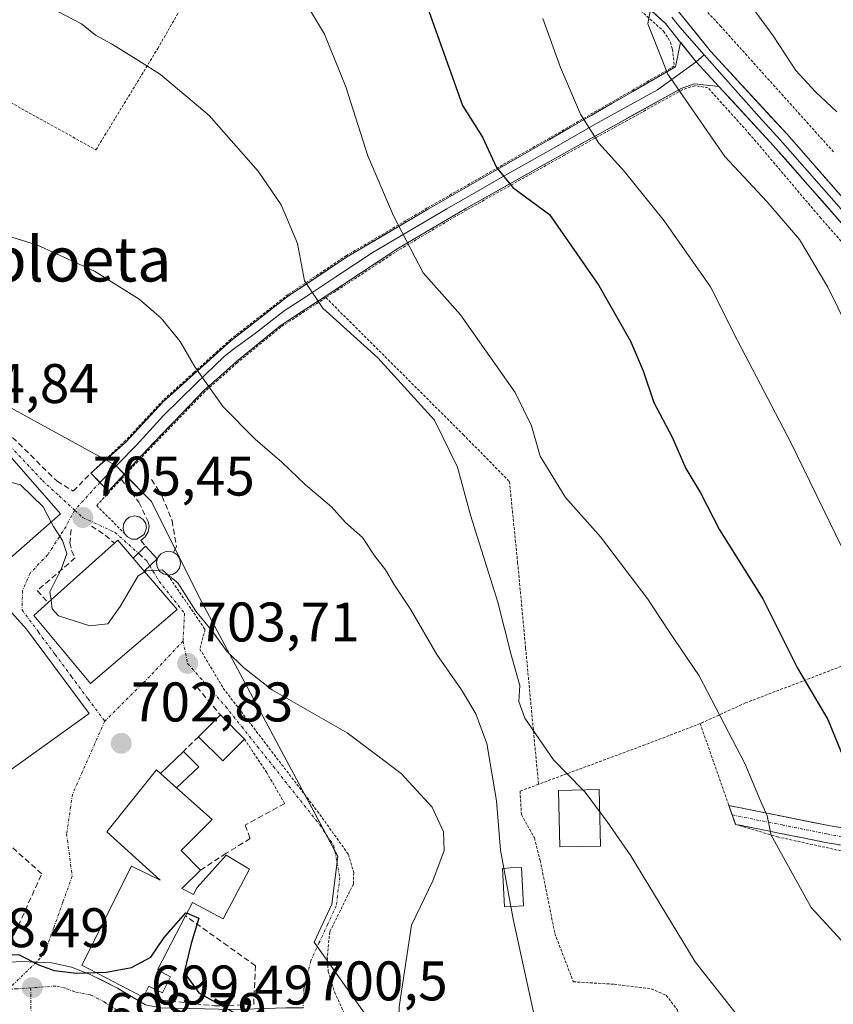
# Model space of a CAD drawing. Units: metres. Extents: x 593322 to 596758, y 4763770 to 4766130.
# Drawn here: x 595676 to 595822, y 4764497 to 4764674 of the extents above; entities that cross this region are included whole.
import ezdxf
from ezdxf.enums import TextEntityAlignment as Align

# ---------------------------------------------------------------- set-up
doc = ezdxf.new("R2010")
doc.units = ezdxf.units.M
doc.header["$MEASUREMENT"] = 0
for name, pattern in [('TRAZO_Y_PUNTO', [1, 0.5, -0.25, 0, -0.25]), ('TRAZOS', [0.75, 0.5, -0.25]), ('TRAZOSX2', [1.5, 1, -0.5])]:
    doc.linetypes.add(name, pattern=pattern)
for name, color, linetype, lineweight in [('Alambrada', 19, 'TRAZOS', 0), ('Camino', 19, 'TRAZOSX2', 0), ('Camino Cxs', 19, 'Continuous', 0), ('Camino eje', 19, 'TRAZO_Y_PUNTO', 0), ('Carretera de calzada única', 19, 'Continuous', 13), ('Carretera de calzada única Cxs', 19, 'Continuous', 13), ('Carretera de calzada única eje', 19, 'TRAZO_Y_PUNTO', 0), ('Carátula', 7, 'Continuous', 5), ('Curva de nivel maestra', 36, 'Continuous', 30), ('Curva de nivel normal', 36, 'Continuous', 0), ('Depósito genérico', 232, 'Continuous', 0), ('Depósito genérico Cxs', 232, 'Continuous', 0), ('Edificación', 1, 'Continuous', 13), ('Edificación Cxs', 1, 'Continuous', 13), ('Edificación ligera', 1, 'Continuous', 0), ('Edificación ligera Cxs', 1, 'Continuous', 0), ('Layer 0', 7, 'Continuous', 0), ('Muro lineal', 1, 'TRAZOSX2', 13), ('Núcleo urbano CxS', 19, 'Continuous', 0), ('Obra de contención lineal', 1, 'TRAZOSX2', 13), ('Pasarela Cxs', 142, 'Continuous', 13), ('Pasarela superficial', 5, 'Continuous', 13), ('Prado CxS', 92, 'Continuous', 0), ('Punto de cota en terreno', 7, 'Continuous', 0), ('Rótulo de punto de cota en terreno', 19, 'Continuous', 0), ('Texto cartográfico', 19, 'Continuous', 0), ('Vía urbana eje', 5, 'TRAZO_Y_PUNTO', 0), ('Vía urbana eje oculto', 142, 'TRAZOSX2', 0)]:
    doc.layers.add(name, color=color, linetype=linetype, lineweight=lineweight)
doc.styles.add('Arial', font='txt', dxfattribs={"height": 0.2})

# ---------------------------------------------------------------- blocks, each defined once
blk = doc.blocks.new('*U151')
at = {"layer": 'Prado CxS', "color": 92, "linetype": 'Continuous', "lineweight": 0}
blk.add_polyline3d([(595739.1845, 4764494.4671, 704.5618), (595729.1493, 4764508.6513, 701.5853), (595732.3073, 4764515.4551, 702.1337), (595733.3849, 4764524.0565, 701.1096), (595725.9873, 4764537.9055, 701.725), (595708.4977, 4764570.6483, 705.3052), (595699.9049, 4764587.8351, 707.5112), (595694.9653, 4764592.8217, 706.9087), (595693.4905, 4764594.3105, 706.5393), (595672.7977, 4764605.6849, 706.0888), (595646.8335, 4764618.4805, 706.7689), (595638.9035, 4764636.1959, 708.8365), (595641.5971, 4764641.1477, 709.5514), (595662.2221, 4764679.0643, 713.9565)], dxfattribs=at)
blk = doc.blocks.new('*U173')
at = {"layer": 'Curva de nivel normal', "color": 36, "linetype": 'Continuous', "lineweight": 0}
blk.add_polyline3d([(595804.3, 4764681.51, 740), (595811.6, 4764671.47, 740), (595815.71, 4764665.25, 740), (595819.22, 4764661.43, 740), (595823.07, 4764657.81, 740)], dxfattribs=at)
blk = doc.blocks.new('*U192')
at = {"layer": 'Curva de nivel normal', "color": 36, "linetype": 'Continuous', "lineweight": 0}
blk.add_polyline3d([(595681.81, 4764676.55, 715), (595687.34, 4764673.65, 715), (595689.88, 4764671.6, 715), (595692.74, 4764670.08, 715), (595697.47, 4764667.1, 715), (595701.56, 4764664.57, 715), (595710.3, 4764657.17, 715), (595719.1, 4764647.16, 715), (595723.19, 4764641.11, 715), (595726.15, 4764634.2, 715), (595727.43, 4764627.48, 715), (595730.69, 4764622.58, 715), (595740.6, 4764613.64, 715), (595750.74, 4764602.42, 715), (595754.92, 4764594.01, 715), (595757.21, 4764585.39, 715), (595762.16, 4764569.72, 715), (595764.54, 4764560.26, 715), (595766.13, 4764554.76, 715), (595765.9, 4764551.86, 715), (595767.03, 4764548.88, 715), (595772.13, 4764541.37, 715), (595777.44, 4764535.99, 715)], dxfattribs=at)
blk = doc.blocks.new('*U199')
at = {"layer": 'Curva de nivel normal', "color": 36, "linetype": 'Continuous', "lineweight": 0}
blk.add_polyline3d([(595830.66, 4764607.58, 735), (595821.46, 4764626.34, 735), (595816.33, 4764634.88, 735), (595810.5, 4764641.72, 735), (595802.95, 4764649.83, 735), (595792.71, 4764664.59, 735), (595789.09, 4764673.66, 735), (595790.04, 4764678.88, 735)], dxfattribs=at)
blk = doc.blocks.new('*U217')
at = {"layer": 'Curva de nivel normal', "color": 36, "linetype": 'Continuous', "lineweight": 0}
blk.add_polyline3d([(595770.25, 4764674.58, 730), (595773.41, 4764665.81, 730), (595776.99, 4764657.42, 730), (595780.32, 4764652.19, 730), (595784.87, 4764647.17, 730), (595792.06, 4764638.28, 730), (595800.36, 4764626.37, 730), (595805.24, 4764616.76, 730), (595814.81, 4764598.45, 730), (595828.49, 4764570.28, 730)], dxfattribs=at)
blk = doc.blocks.new('*U218')
at = {"layer": 'Curva de nivel normal', "color": 36, "linetype": 'Continuous', "lineweight": 0}
blk.add_polyline3d([(595764.484, 4764515.0413, 710), (595764.94, 4764512.55, 710), (595769.18, 4764493.33, 710), (595772.32, 4764478.47, 710), (595776.6, 4764469.66, 710), (595780.24, 4764466.54, 710), (595785.43, 4764465.39, 710), (595794.78, 4764464.62, 710), (595801.03, 4764463.1, 710), (595809.7, 4764459.27, 710), (595819.83, 4764455.64, 710), (595827.45, 4764451.65, 710)], dxfattribs=at)
blk = doc.blocks.new('*U224')
at = {"layer": 'Curva de nivel normal', "color": 36, "linetype": 'Continuous', "lineweight": 0}
blk.add_polyline3d([(595723.98, 4764683.52, 720), (595730.99, 4764671.79, 720), (595734.84, 4764662.36, 720), (595738.79, 4764649.96, 720), (595743.38, 4764639.18, 720), (595748.76, 4764628.91, 720), (595755.46, 4764621.34, 720), (595765.26, 4764607.43, 720), (595768.21, 4764601.42, 720), (595769.73, 4764595.94, 720), (595774.29, 4764588.51, 720), (595780.58, 4764581.48, 720), (595789.12, 4764570.27, 720), (595792.76, 4764564.67, 720), (595798.34, 4764556.48, 720), (595806.58, 4764540.62, 720), (595809.32, 4764534.01, 720), (595810.56, 4764531.33, 720), (595811.27, 4764527.85, 720), (595818.43, 4764514.89, 720), (595823.86, 4764508.98, 720)], dxfattribs=at)
blk = doc.blocks.new('5PATER')
at = {"layer": 'Carátula', "linetype": 'Continuous', "lineweight": 5}
h = blk.add_hatch(color=250, dxfattribs=at)
edge = h.paths.add_edge_path()
edge.add_ellipse((0, 0.01), major_axis=(-1.33, -1.34), ratio=0.999422, start_angle=0, end_angle=360)
blk = doc.blocks.new('*U245')
at = {"layer": 'Carretera de calzada única Cxs', "color": 19, "linetype": 'Continuous', "lineweight": 13}
blk.add_polyline3d([(595673.59, 4764504.99, 699.75), (595676.64, 4764505.18, 699.84), (595679.34, 4764505.06, 699.94), (595682.03, 4764504.93, 700.03), (595685.53, 4764504.15, 700.04), (595688.91, 4764502.84, 699.94), (595691.37, 4764501.61, 699.84), (595693.82, 4764500.38, 699.78), (595696.32, 4764498.89, 699.71), (595698.82, 4764497.39, 699.67)], dxfattribs=at)

msp = doc.modelspace()

# ---------------------------------------------------------------- linework, layer by layer
at = {"layer": 'Alambrada', "color": 19, "linetype": 'TRAZOS', "lineweight": 0}
for points in [[(595658.87, 4764668.21, 713.15), (595689.94, 4764651.01, 712.59), (595701.05, 4764669.22, 715.33), (595710.55, 4764685.83, 718.13), (595713.06, 4764690.2, 718.99), (595721.44, 4764704.29, 722.33), (595731.75, 4764721.01, 726.55)], [(595731.75, 4764721.01, 726.55), (595745.71, 4764710.18, 727.85), (595759.19, 4764699.84, 729.58), (595774, 4764687.33, 732), (595786.69, 4764677.01, 734.47), (595791.94, 4764672.33, 735.37), (595793.19, 4764670.38, 735.47), (595793.52, 4764669.08, 735.5), (595793.86, 4764666.08, 735.32), (595786.41, 4764661.76, 732.86), (595771.44, 4764653.13, 727.91), (595749.48, 4764640.57, 721.3), (595734.94, 4764632.01, 717.07), (595724.48, 4764625.02, 713.93), (595714.12, 4764616.94, 711.28), (595711.78, 4764614.83, 710.74), (595707.51, 4764610.98, 709.69), (595702.03, 4764606.03, 708.48), (595695.27, 4764598.77, 706.9), (595689.03, 4764592.9, 705.92)], [(595779.6, 4764695.09, 734.03), (595791.64, 4764684.44, 735.8), (595802.1, 4764673.32, 737.5), (595822.51, 4764650.59, 738.19)], [(595870.33, 4764576.49, 743.08), (595864.51, 4764585.81, 742.33), (595858.03, 4764594.44, 741.14), (595848.14, 4764607.02, 739.99), (595820.19, 4764638.73, 737.02), (595807.4, 4764653.84, 736.45), (595799.89, 4764662.18, 736.06), (595797.53, 4764662.54, 735.66), (595795.33, 4764661.8, 735.1), (595774.12, 4764650.06, 728), (595756.55, 4764640.22, 722.64), (595744.32, 4764633, 719.32), (595731.25, 4764624.45, 715.42)], [(595731.25, 4764624.45, 715.42), (595723.16, 4764619.18, 713.04), (595715.32, 4764612.74, 711.08), (595711.87, 4764609.66, 710.24), (595709.47, 4764607.55, 709.65), (595697.44, 4764595.01, 706.67), (595694.49, 4764591.84, 706.26), (595690.07, 4764587.1, 705.62), (595695.05, 4764582.08, 705.63)], [(595731.25, 4764624.45, 715.42), (595755.91, 4764599.87, 716.66), (595764.23, 4764591.41, 717.87), (595765.71, 4764576.87, 716.36), (595767.14, 4764561.51, 715.56), (595769.46, 4764537.01, 714.33)], [(595870.33, 4764576.49, 743.08), (595861.01, 4764572.39, 739.62), (595806.67, 4764551.63, 721.49), (595798.51, 4764547.91, 718.84)], [(595702.85, 4764574.59, 705.4), (595709.55, 4764564.84, 704.58), (595708.61, 4764561.31, 704.08), (595712.82, 4764554.27, 703.66), (595729.73, 4764532.18, 701.53), (595735.3, 4764524.41, 701.37), (595736.26, 4764521.13, 701.15), (595736.19, 4764519.07, 700.9), (595731.94, 4764510.48, 701.24), (595731.51, 4764506.05, 701.56), (595731.67, 4764503.38, 701.87), (595732.81, 4764499.68, 701.98), (595738.8, 4764486.55, 702.86)], [(595798.51, 4764547.91, 718.84), (595788.57, 4764544.09, 716.67), (595769.46, 4764537.01, 714.33)], [(595798.51, 4764547.91, 718.84), (595803.67, 4764533.17, 718.38), (595804.87, 4764529.8, 718.44), (595812.38, 4764527.57, 720.05), (595825.44, 4764524.68, 722.65), (595829.92, 4764522.11, 723.29), (595835.59, 4764510.48, 722.47), (595838.57, 4764497.72, 721.46), (595843.57, 4764476.85, 718.99), (595827.35, 4764468.54, 714.33), (595810.23, 4764460.29, 710.07)], [(595716.61, 4764545.14, 702.55), (595720.57, 4764539.2, 701.95), (595723.85, 4764533.55, 701.59)], [(595769.46, 4764537.01, 714.33), (595766.14, 4764535.77, 713.35), (595766.39, 4764531.55, 712.93), (595768.73, 4764527.36, 713.19), (595769.76, 4764523.34, 712.77), (595772.39, 4764510.21, 712.15), (595775.71, 4764501.51, 712.34), (595783.03, 4764501.07, 713.15), (595789.71, 4764500.27, 713.77), (595792.42, 4764499.09, 713.99), (595794.35, 4764496.51, 713.96), (595796.8, 4764489.3, 713.5), (595797.57, 4764484.99, 713.07), (595797.07, 4764481.83, 712.62), (595795.19, 4764478.3, 712.04)]]:
    msp.add_polyline3d(points, dxfattribs=at)
at = {"layer": 'Camino', "color": 19, "linetype": 'TRAZOSX2', "lineweight": 0}
for points in [[(595804.28, 4764531.49), (595803.68, 4764533.18), (595821.57, 4764529.59), (595831.93, 4764527.79), (595833.75, 4764527.48), (595844.99, 4764525.7), (595868.26, 4764522.32), (595873.05, 4764521.69), (595884.59, 4764520.6), (595902.56, 4764519.62), (595907.3, 4764519.83), (595908, 4764519.9), (595910.48, 4764520.21)], [(595912.77, 4764517.39), (595910.44, 4764517.11), (595907.49, 4764516.74), (595902.55, 4764516.54), (595889.18, 4764517.15), (595872.64, 4764518.64), (595863.92, 4764519.83), (595844.53, 4764522.66), (595833.25, 4764524.44), (595821, 4764526.57), (595804.87, 4764529.8), (595804.28, 4764531.49)]]:
    msp.add_lwpolyline(points, dxfattribs=at)
at = {"layer": 'Camino Cxs', "color": 19, "linetype": 'Continuous', "lineweight": 0}
msp.add_polyline3d([(595825.08, 4764525.86, 722.68), (595821, 4764526.57, 721.9), (595816.97, 4764527.38, 721.17), (595812.94, 4764528.19, 720.31), (595808.9, 4764528.99, 719.4), (595804.87, 4764529.8, 718.44), (595803.68, 4764533.18, 718.38), (595808.15, 4764532.28, 719.41), (595812.63, 4764531.39, 720.52), (595817.1, 4764530.49, 721.57), (595821.57, 4764529.59, 722.38), (595825.02, 4764528.99, 722.96)], dxfattribs=at)
at = {"layer": 'Camino eje', "color": 19, "linetype": 'TRAZO_Y_PUNTO', "lineweight": 0}
msp.add_lwpolyline([(595804.28, 4764531.49), (595813.22, 4764529.7), (595821.29, 4764528.08), (595832.59, 4764526.12), (595833.5, 4764525.96), (595839.12, 4764525.07), (595844.76, 4764524.18), (595854.46, 4764522.77), (595866.09, 4764521.08), (595870.45, 4764520.48), (595872.85, 4764520.17), (595878.62, 4764519.62), (595886.89, 4764518.88), (595891.38, 4764518.63), (595898.06, 4764518.33), (595902.56, 4764518.08), (595905.03, 4764518.18), (595907.61, 4764518.31), (595910.46, 4764518.66), (595911.63, 4764518.8)], dxfattribs=at)
at = {"layer": 'Carretera de calzada única', "color": 19, "linetype": 'Continuous', "lineweight": 13}
for points in [[(595679.17, 4764505.06), (595676.64, 4764505.18), (595670.53, 4764504.8), (595669.73, 4764505.1), (595666.46, 4764507.21), (595659.94, 4764513.58), (595655.26, 4764518.81), (595648.51, 4764529.48), (595641.6, 4764541.25), (595640.19, 4764543.14), (595632.92, 4764547.18), (595627.53, 4764549.56), (595623.73, 4764549.73), (595620.65, 4764548.38)], [(595727.16, 4764496.85), (595724.08, 4764496.86), (595714.64, 4764496.51), (595701.6, 4764496.86), (595698.82, 4764497.39), (595693.82, 4764500.38), (595688.91, 4764502.84), (595685.53, 4764504.15), (595682.03, 4764504.93), (595679.17, 4764505.06)]]:
    msp.add_lwpolyline(points, dxfattribs=at)
at = {"layer": 'Carretera de calzada única eje', "color": 19, "linetype": 'TRAZO_Y_PUNTO', "lineweight": 0}
for points in [[(595678.21, 4764500.43), (595675.76, 4764500.26), (595674.23, 4764500.16)], [(595698.05, 4764493.49), (595696.21, 4764494.93), (595693.71, 4764496.43), (595691.42, 4764497.91), (595688.98, 4764499.15), (595686.14, 4764499.71), (595684.46, 4764500.35), (595682.71, 4764500.75), (595678.21, 4764500.43)], [(595678.21, 4764500.43), (595678.3, 4764494.15), (595678.32, 4764492.49)]]:
    msp.add_lwpolyline(points, dxfattribs=at)
at = {"layer": 'Curva de nivel maestra', "color": 36, "linetype": 'Continuous', "lineweight": 30}
for points in [[(595745.86, 4764686.87, 725), (595755.78, 4764658.98, 725), (595759.4, 4764653.27, 725), (595761.89, 4764647.84, 725), (595764.85, 4764644.27, 725), (595771.41, 4764639.4, 725), (595780.3, 4764626.65, 725), (595785.97, 4764616.65, 725), (595788.28, 4764611.32, 725), (595790.16, 4764605.6, 725), (595793.45, 4764599.4, 725), (595795.96, 4764593.73, 725), (595798.59, 4764589.36, 725), (595801.96, 4764582.74, 725), (595809.75, 4764570.31, 725), (595815.99, 4764557.88, 725), (595821.42, 4764548.64, 725), (595823.86, 4764542.75, 725)], [(595659.04, 4764520.55, 700), (595658.78, 4764520.17, 700), (595659.06, 4764518.28, 700), (595660, 4764515.55, 700), (595662.12, 4764513, 700), (595666.19, 4764510.07, 700), (595669.41, 4764507.4, 700), (595672.34, 4764506.54, 700), (595676.12, 4764506.39, 700), (595679.79, 4764504.53, 700), (595682.45, 4764503.55, 700), (595686.45, 4764503.09, 700), (595689.88, 4764503.19, 700)], [(595689.88, 4764503.19, 700), (595691.83, 4764503.24, 700), (595696.31, 4764504.08, 700), (595699.77, 4764505.95, 700), (595702.22, 4764509.48, 700), (595706.11, 4764513.91, 700), (595706.3, 4764513.83, 700)], [(595706.3, 4764513.83, 700), (595708.43, 4764512.95, 700), (595707.02, 4764508.41, 700), (595705.81, 4764503.17, 700), (595708.45, 4764499.54, 700), (595715.26, 4764495.67, 700), (595719.2, 4764491.64, 700), (595719.63, 4764489.78, 700)]]:
    msp.add_polyline3d(points, dxfattribs=at)
at = {"layer": 'Curva de nivel normal', "color": 36, "linetype": 'Continuous', "lineweight": 0}
for points in [[(595670.9, 4764636.51, 710), (595679.43, 4764633.9, 710), (595689.66, 4764629.18, 710), (595697.68, 4764624.15, 710), (595701.63, 4764620.75, 710), (595705.04, 4764616.57, 710), (595707.7, 4764611.99, 710), (595712.82, 4764604.84, 710), (595718.52, 4764599, 710), (595723.36, 4764594.9, 710), (595727.6, 4764590.81, 710), (595732.29, 4764586.84, 710), (595734.8, 4764584.02, 710), (595737.81, 4764581.38, 710), (595740.04, 4764577.99, 710), (595741.99, 4764575.53, 710), (595743.58, 4764572.79, 710), (595746.46, 4764568.48, 710), (595751.21, 4764560.32, 710), (595755.6, 4764553.99, 710), (595758.19, 4764549.66, 710), (595760.16, 4764544.33, 710), (595761.9, 4764534.06, 710), (595762.63, 4764525.17, 710), (595763.23, 4764521.91, 710)], [(595663.41, 4764593.11, 705), (595665.31, 4764591.66, 705), (595671.89, 4764591.93, 705), (595676.4, 4764590.79, 705), (595680.45, 4764586.87, 705), (595681.88, 4764584.12, 705)], [(595681.88, 4764584.12, 705), (595682.29, 4764583.34, 705), (595683.93, 4764580.79, 705), (595684.69, 4764578.5, 705), (595683.73, 4764575.8, 705), (595681.67, 4764571.58, 705), (595681.86, 4764570.11, 705)], [(595681.86, 4764570.11, 705), (595682.07, 4764568.51, 705), (595683.18, 4764567.27, 705), (595688.83, 4764565.5, 705), (595692.05, 4764565.85, 705), (595694.29, 4764568.96, 705), (595697.52, 4764574.45, 705), (595698.71, 4764575.2, 705)], [(595698.71, 4764575.2, 705), (595698.97, 4764575.36, 705), (595701.26, 4764575.49, 705)], [(595701.26, 4764575.49, 705), (595701.82, 4764575.52, 705), (595702.93, 4764574.6, 705)], [(595702.93, 4764574.6, 705), (595704.64, 4764573.19, 705), (595707.88, 4764568.09, 705), (595710.88, 4764564.43, 705), (595713.41, 4764560.96, 705), (595716.45, 4764558, 705), (595721.67, 4764553.89, 705), (595735.05, 4764546.26, 705), (595744.75, 4764538.97, 705), (595750.33, 4764532.88, 705), (595752.38, 4764528.48, 705), (595752.48, 4764525.08, 705), (595750.49, 4764519.67, 705), (595746.64, 4764511.67, 705), (595744.44, 4764497, 705), (595744.5, 4764486.12, 705), (595744.78, 4764485.06, 705)], [(595777.44, 4764535.99, 715), (595777.85, 4764535.57, 715), (595780.44, 4764532.12, 715)], [(595826.29, 4764471.89, 715), (595818.23, 4764480.85, 715), (595809.39, 4764490.13, 715), (595797.61, 4764505.11, 715), (595786.04, 4764524.14, 715), (595781.73, 4764530.4, 715), (595780.44, 4764532.12, 715)], [(595763.23, 4764521.91, 710), (595764.48, 4764515.04, 710)]]:
    msp.add_polyline3d(points, dxfattribs=at)
at = {"layer": 'Depósito genérico', "color": 232, "linetype": 'Continuous', "lineweight": 0}
for points in [[(595698.62, 4764581.88, 706.78), (595697.28, 4764581.06, 705.9), (595696.37, 4764581.08, 705.45), (595695.61, 4764581.45, 705.55), (595695.05, 4764582.08, 705.63), (595694.8, 4764582.9, 705.7), (595694.87, 4764583.74, 705.81), (595695.28, 4764584.48, 705.97), (595695.92, 4764585.01, 706.14), (595696.91, 4764585.25, 706.39), (595697.73, 4764585.08, 706.62), (595698.42, 4764584.61, 706.83), (595698.89, 4764583.89, 707.02), (595699.03, 4764583.07, 707.07), (595698.62, 4764581.88, 706.78)], [(595703.69, 4764574.71, 705.55), (595702.85, 4764574.59, 705.4), (595702.01, 4764574.81, 705.49), (595701.35, 4764575.33, 705.88), (595700.93, 4764576.08, 706.39), (595700.84, 4764576.93, 707.02), (595701.07, 4764577.75, 707.81), (595701.62, 4764578.41, 708.62), (595702.37, 4764578.8, 708.28), (595702.97, 4764578.89, 707.96), (595703.82, 4764578.72, 707.53), (595704.51, 4764578.24, 707.07), (595704.98, 4764577.52, 706.6), (595705.13, 4764576.68, 706.28), (595704.92, 4764575.84, 706.04), (595704.43, 4764575.15, 705.8), (595703.69, 4764574.71, 705.55)]]:
    msp.add_polyline3d(points, dxfattribs=at)
at = {"layer": 'Depósito genérico Cxs', "color": 232, "linetype": 'Continuous', "lineweight": 0}
for points in [[(595698.62, 4764581.88, 706.78), (595697.28, 4764581.06, 705.9), (595696.37, 4764581.08, 705.45), (595695.61, 4764581.45, 705.55), (595695.05, 4764582.08, 705.63), (595694.8, 4764582.9, 705.7), (595694.87, 4764583.74, 705.81), (595695.28, 4764584.48, 705.97), (595695.92, 4764585.01, 706.14), (595696.91, 4764585.25, 706.39), (595697.73, 4764585.08, 706.62), (595698.42, 4764584.61, 706.83), (595698.89, 4764583.89, 707.02), (595699.03, 4764583.07, 707.07), (595698.62, 4764581.88, 706.78)], [(595703.69, 4764574.71, 705.55), (595702.85, 4764574.59, 705.4), (595702.01, 4764574.81, 705.49), (595701.35, 4764575.33, 705.88), (595700.93, 4764576.08, 706.39), (595700.84, 4764576.93, 707.02), (595701.07, 4764577.75, 707.81), (595701.62, 4764578.41, 708.62), (595702.37, 4764578.8, 708.28), (595702.97, 4764578.89, 707.96), (595703.82, 4764578.72, 707.53), (595704.51, 4764578.24, 707.07), (595704.98, 4764577.52, 706.6), (595705.13, 4764576.68, 706.28), (595704.92, 4764575.84, 706.04), (595704.43, 4764575.15, 705.8), (595703.69, 4764574.71, 705.55)]]:
    msp.add_polyline3d(points, close=True, dxfattribs=at)
at = {"layer": 'Edificación', "color": 1, "linetype": 'Continuous', "lineweight": 13}
for points in [[(595683.56, 4764585.6, 705.18), (595672.03, 4764575.47, 703.55), (595671.37, 4764576.21, 703.59), (595659.53, 4764589.7, 703.91), (595663.83, 4764593.47, 704.77), (595671.05, 4764599.83, 705.33), (595683.56, 4764585.6, 705.18)], [(595704.53, 4764568.41, 704.23), (595688.98, 4764555.09, 703.18), (595678.77, 4764567.33, 703.82), (595681.35, 4764569.65, 704.53), (595693.28, 4764580.32, 705.63), (595693.87, 4764580.85, 705.56), (595696.64, 4764577.61, 704.86), (595698.61, 4764575.32, 705.29), (595704.53, 4764568.41, 704.23)], [(595676.39, 4764540.88, 702.15), (595673.42, 4764538.78, 702.03), (595669.14, 4764544.88, 701.63), (595672.06, 4764546.93, 701.84), (595665.41, 4764556.23, 701.96), (595666, 4764556.65, 702.17), (595672.08, 4764561, 702.91), (595668.46, 4764565.74, 703.01), (595673.19, 4764569.61, 703.37), (595677.48, 4764564.86, 703.4), (595688.73, 4764549.71, 702.85), (595676.39, 4764540.88, 702.15)], [(595716.61, 4764545.14, 702.55), (595712.71, 4764541.24, 702.45), (595708.39, 4764545.56, 703.17), (595712.29, 4764549.46, 703.34), (595716.61, 4764545.14, 702.55)], [(595701.52, 4764538.95, 703.42), (595704.4, 4764536.39, 702.97), (595710.82, 4764530.68, 702.21), (595705.25, 4764525.11, 702.12), (595708.75, 4764521.59, 701.61), (595705.37, 4764518.29, 701.31), (595707.46, 4764517.19, 700.81), (595708.14, 4764518.48, 701.06), (595713.33, 4764524.26, 701.39), (595717.51, 4764521.75, 700.39), (595712.77, 4764512.83, 700.1), (595707.3, 4764515.74, 700.46), (595706.05, 4764513.35, 699.94), (595700.99, 4764503.67, 699.8), (595703.32, 4764502.4, 699.86), (595701.89, 4764499.53, 699.78), (595699.46, 4764500.73, 699.78), (595698.84, 4764499.51, 699.75), (595698.42, 4764498.73, 699.73), (595687.4, 4764504.48, 700.07), (595696.32, 4764522.32, 701.67), (595701.45, 4764519.75, 701.88), (595691.87, 4764528.45, 701.78), (595700.79, 4764539.6, 703.44), (595701.52, 4764538.95, 703.42)], [(595780.57, 4764525.9, 714.47), (595773.27, 4764525.75, 713.8), (595773.04, 4764535.9, 714.58), (595780.36, 4764536.05, 715.28), (595780.57, 4764525.9, 714.47)], [(595764.9, 4764515.06, 709.99), (595763.34, 4764514.99, 709.57), (595762.98, 4764521.9, 709.96), (595764.37, 4764521.97, 710.48), (595766.42, 4764522.08, 711.27), (595766.78, 4764515.17, 710.54), (595764.9, 4764515.06, 709.99)]]:
    msp.add_polyline3d(points, dxfattribs=at)
at = {"layer": 'Edificación Cxs', "color": 1, "linetype": 'Continuous', "lineweight": 13}
for points in [[(595683.56, 4764585.6, 705.18), (595672.03, 4764575.47, 703.55), (595671.37, 4764576.21, 703.59), (595659.53, 4764589.7, 703.91), (595663.83, 4764593.47, 704.77), (595671.05, 4764599.83, 705.33), (595683.56, 4764585.6, 705.18)], [(595696.64, 4764577.61, 704.86), (595698.61, 4764575.32, 705.29), (595704.53, 4764568.41, 704.23), (595688.98, 4764555.09, 703.18), (595678.77, 4764567.33, 703.82), (595681.35, 4764569.65, 704.53), (595693.28, 4764580.32, 705.63), (595693.87, 4764580.85, 705.56), (595696.64, 4764577.61, 704.86)], [(595676.39, 4764540.88, 702.15), (595673.42, 4764538.78, 702.03), (595669.14, 4764544.88, 701.63), (595672.06, 4764546.93, 701.84), (595665.41, 4764556.23, 701.96), (595666, 4764556.65, 702.17), (595672.08, 4764561, 702.91), (595668.46, 4764565.74, 703.01), (595673.19, 4764569.61, 703.37), (595677.48, 4764564.86, 703.4), (595688.73, 4764549.71, 702.85), (595676.39, 4764540.88, 702.15)], [(595716.61, 4764545.14, 702.55), (595712.71, 4764541.24, 702.45), (595708.39, 4764545.56, 703.17), (595712.29, 4764549.46, 703.34), (595716.61, 4764545.14, 702.55)], [(595701.52, 4764538.95, 703.42), (595704.4, 4764536.39, 702.97), (595710.82, 4764530.68, 702.21), (595705.25, 4764525.11, 702.12), (595708.75, 4764521.59, 701.61), (595705.37, 4764518.29, 701.31), (595707.46, 4764517.19, 700.81), (595708.14, 4764518.48, 701.06), (595713.33, 4764524.26, 701.39), (595717.51, 4764521.75, 700.39), (595712.77, 4764512.83, 700.1), (595707.3, 4764515.74, 700.46), (595706.05, 4764513.35, 699.94), (595700.99, 4764503.67, 699.8), (595703.32, 4764502.4, 699.86), (595701.89, 4764499.53, 699.78), (595699.46, 4764500.73, 699.78), (595698.84, 4764499.51, 699.75), (595698.42, 4764498.73, 699.73), (595687.4, 4764504.48, 700.07), (595696.32, 4764522.32, 701.67), (595701.45, 4764519.75, 701.88), (595691.87, 4764528.45, 701.78), (595700.79, 4764539.6, 703.44), (595701.52, 4764538.95, 703.42)], [(595780.57, 4764525.9, 714.47), (595773.27, 4764525.75, 713.8), (595773.04, 4764535.9, 714.58), (595780.36, 4764536.05, 715.28), (595780.57, 4764525.9, 714.47)], [(595764.9, 4764515.06, 709.99), (595763.34, 4764514.99, 709.57), (595762.98, 4764521.9, 709.96), (595764.37, 4764521.97, 710.48), (595766.42, 4764522.08, 711.27), (595766.78, 4764515.17, 710.54), (595764.9, 4764515.06, 709.99)]]:
    msp.add_polyline3d(points, close=True, dxfattribs=at)
at = {"layer": 'Edificación ligera', "color": 1, "linetype": 'Continuous', "lineweight": 0}
for points in [[(595701.52, 4764538.95, 703.42), (595705.65, 4764542.92, 703.08), (595708.44, 4764540.13, 702.65), (595704.4, 4764536.39, 702.97)], [(595704.4, 4764536.39, 702.97), (595701.52, 4764538.95, 703.42)]]:
    msp.add_polyline3d(points, dxfattribs=at)
at = {"layer": 'Edificación ligera Cxs', "color": 1, "linetype": 'Continuous', "lineweight": 0}
msp.add_polyline3d([(595704.4, 4764536.39, 702.97), (595701.52, 4764538.95, 703.42), (595705.65, 4764542.92, 703.08), (595708.44, 4764540.13, 702.65), (595704.4, 4764536.39, 702.97)], close=True, dxfattribs=at)
at = {"layer": 'Layer 0', "linetype": 'Continuous', "lineweight": 0}
for points in [[(595578.35, 4764777.37), (595581.12, 4764776.31), (595586.41, 4764775.52), (595598.26, 4764775.42), (595608.69, 4764776.16), (595619.62, 4764776.82), (595636.89, 4764777.7), (595651.94, 4764778.72), (595660.61, 4764778.75), (595663.49, 4764778.04), (595666.15, 4764777.05), (595670.48, 4764774.54), (595689.41, 4764760.74), (595709.54, 4764745.2), (595730.79, 4764728.79), (595748.85, 4764714.51), (595768.58, 4764698.44), (595787.09, 4764682.72), (595794.58, 4764675.92), (595800.34, 4764668.74), (595814.07, 4764653.88), (595826.32, 4764639.92)], [(595795, 4764670.31), (595792.25, 4764673.74), (595784.99, 4764680.33), (595766.57, 4764695.98), (595746.81, 4764711.43), (595728.05, 4764725.98), (595709.63, 4764740.32), (595700.68, 4764747.28), (595684.89, 4764759.62), (595673.78, 4764767.53), (595669.5, 4764770.32), (595664.36, 4764773.13), (595657.92, 4764774.56), (595651.35, 4764774.97), (595620.19, 4764773.13), (595613.4, 4764772.61), (595601.44, 4764771.98), (595590.64, 4764771.61), (595585.67, 4764771.23), (595580.76, 4764770.16)], [(595793.42, 4764674.83), (595794.84, 4764673.06), (595799.23, 4764668.09)], [(595690.65, 4764591.25), (595689.03, 4764592.9), (595695.3, 4764598.5), (595702.01, 4764605.71), (595707.59, 4764610.75), (595711.86, 4764614.61), (595714.19, 4764616.71), (595724.51, 4764624.76), (595734.95, 4764631.73), (595749.5, 4764640.3), (595771.43, 4764652.85), (595786.4, 4764661.48), (595794.07, 4764665.93), (595795, 4764670.31)], [(595795, 4764670.31), (595797.78, 4764666.85), (595801.88, 4764662.38)], [(595795, 4764670.31), (595797.78, 4764666.85), (595801.88, 4764662.38)], [(595799.23, 4764668.09), (595797.78, 4764666.85)], [(595799.23, 4764668.09), (595809.1, 4764656.91), (595812.89, 4764652.82), (595825.13, 4764638.88), (595834.87, 4764627.7), (595844.63, 4764616.52), (595851.04, 4764608.94), (595857.48, 4764601.32), (595864.54, 4764592.21), (595867.13, 4764588.39), (595869.68, 4764584.63), (595873.76, 4764577.95), (595877.83, 4764571.28), (595891.9, 4764549.33), (595902.49, 4764533.29), (595910.66, 4764522.51), (595914.42, 4764517.89)], [(595797.78, 4764666.85), (595790.82, 4764661.79), (595780.19, 4764655.91), (595772.71, 4764651.6), (595763.93, 4764646.67), (595752.96, 4764640.4), (595746.85, 4764636.79), (595739.57, 4764632.5), (595733.04, 4764628.21), (595727.82, 4764624.72), (595723.77, 4764622.08), (595718.61, 4764618.06), (595714.65, 4764615.22), (595713, 4764613.9), (595707.95, 4764609.02), (595702.07, 4764603.3), (595697.19, 4764597.86), (595690.65, 4764591.25)], [(595801.88, 4764662.38), (595797.51, 4764662.86), (595795.23, 4764662.09), (595773.98, 4764650.34), (595756.42, 4764640.49), (595744.19, 4764633.27), (595731.12, 4764624.68), (595723.02, 4764619.4), (595715.17, 4764612.95), (595711.71, 4764609.87), (595709.32, 4764607.75), (595697.28, 4764595.21), (595692.19, 4764589.69), (595690.65, 4764591.25)], [(595910.48, 4764520.21), (595909.41, 4764521.52), (595901.19, 4764532.37), (595890.56, 4764548.46), (595876.48, 4764570.44), (595868.34, 4764583.77), (595863.25, 4764591.28), (595856.24, 4764600.32), (595843.42, 4764615.48), (595823.93, 4764637.83), (595811.71, 4764651.75), (595801.88, 4764662.38)]]:
    msp.add_lwpolyline(points, dxfattribs=at)
for points in [[(595823.93, 4764637.83, 737.91), (595820.88, 4764641.31, 737.63), (595817.82, 4764644.79, 737.28), (595814.77, 4764648.27, 737.19), (595811.71, 4764651.75, 736.94), (595808.43, 4764655.29, 736.7), (595805.16, 4764658.84, 736.65), (595801.88, 4764662.38, 736.4), (595799.83, 4764664.62, 736.16), (595797.78, 4764666.85, 735.98), (595795.01, 4764670.3, 735.72), (595795, 4764670.31, 735.71), (595792.25, 4764673.74, 735.43), (595788.62, 4764677.04, 734.76)], [(595794.58, 4764675.92, 735.51), (595797.46, 4764672.33, 736.07), (595800.34, 4764668.74, 736.22), (595803.09, 4764665.77, 736.55), (595805.83, 4764662.8, 736.63), (595808.58, 4764659.82, 737), (595811.32, 4764656.85, 737.01), (595814.07, 4764653.88, 737.41), (595817.13, 4764650.39, 737.66), (595820.2, 4764646.9, 737.72), (595823.26, 4764643.41, 738.15)]]:
    msp.add_polyline3d(points, dxfattribs=at)
msp.add_polyline3d([(595801.88, 4764662.38, 736.4), (595797.51, 4764662.86, 735.7), (595795.23, 4764662.09, 735.12), (595790.98, 4764659.74, 733.69), (595786.73, 4764657.39, 732.21), (595782.48, 4764655.04, 730.82), (595778.23, 4764652.69, 729.43), (595773.98, 4764650.34, 728.03), (595770.47, 4764648.37, 726.92), (595766.96, 4764646.4, 725.57), (595763.44, 4764644.43, 724.53), (595759.93, 4764642.46, 723.58), (595756.42, 4764640.49, 722.67), (595752.34, 4764638.08, 721.51), (595748.27, 4764635.68, 720.44), (595744.19, 4764633.27, 719.32), (595740.92, 4764631.12, 718.21), (595737.66, 4764628.98, 717.26), (595734.39, 4764626.83, 716.3), (595731.12, 4764624.68, 715.42), (595727.07, 4764622.04, 714.14), (595723.02, 4764619.4, 713.05), (595720.4, 4764617.25, 712.39), (595717.79, 4764615.1, 711.68), (595715.17, 4764612.95, 711.08), (595711.71, 4764609.87, 710.24), (595709.32, 4764607.75, 709.65), (595706.31, 4764604.62, 708.85), (595703.3, 4764601.48, 708.08), (595700.29, 4764598.35, 707.33), (595697.28, 4764595.21, 706.67), (595694.74, 4764592.45, 706.27), (595692.19, 4764589.69, 706.03), (595689.03, 4764592.9, 705.92), (595692.17, 4764595.7, 706.38), (595695.3, 4764598.5, 706.86), (595698.66, 4764602.11, 707.64), (595702.01, 4764605.71, 708.43), (595704.8, 4764608.23, 709.08), (595707.59, 4764610.75, 709.68), (595709.73, 4764612.68, 710.23), (595711.86, 4764614.61, 710.74), (595714.19, 4764616.71, 711.27), (595717.63, 4764619.39, 712.13), (595721.07, 4764622.08, 713), (595724.51, 4764624.76, 713.93), (595727.99, 4764627.08, 714.88), (595731.47, 4764629.41, 716), (595734.95, 4764631.73, 717.04), (595738.59, 4764633.87, 718.16), (595742.23, 4764636.02, 719.11), (595745.86, 4764638.16, 720.25), (595749.5, 4764640.3, 721.27), (595753.16, 4764642.39, 722.28), (595756.81, 4764644.48, 723.32), (595760.47, 4764646.58, 724.27), (595764.12, 4764648.67, 725.41), (595767.78, 4764650.76, 726.59), (595771.43, 4764652.85, 727.86), (595775.17, 4764655.01, 729.06), (595778.92, 4764657.17, 730.3), (595782.66, 4764659.32, 731.56), (595786.4, 4764661.48, 732.81), (595790.24, 4764663.71, 734.25), (595794.07, 4764665.93, 735.35), (595795, 4764670.31, 735.71), (595795.01, 4764670.3, 735.71), (595797.78, 4764666.85, 735.98), (595799.83, 4764664.62, 736.16), (595801.88, 4764662.38, 736.4)], close=True, dxfattribs=at)
at = {"layer": 'Muro lineal', "color": 1, "linetype": 'TRAZOSX2', "lineweight": 13}
for points in [[(595655.94, 4764606.43, 705.55), (595657.73, 4764605.61, 705.39), (595663.44, 4764605.11, 705.4), (595670.27, 4764603.43, 705.63), (595671.76, 4764602.51, 705.73), (595682.94, 4764591.47, 705.55), (595685.85, 4764589.68, 705.48), (595689.03, 4764592.9, 705.92)], [(595694.49, 4764591.84, 706.26), (595697.66, 4764587.67, 706.67), (595699.3, 4764584.25, 707.15), (595699.47, 4764583.3, 707.26), (595699.3, 4764582.35, 707.15), (595698.78, 4764581.46, 706.83), (595698.03, 4764580.84, 706.31), (595698.86, 4764579.79, 706.74)], [(595699.94, 4764591.76, 706.88), (595701.85, 4764588.76, 707.03), (595703.61, 4764584.38, 707.36), (595704.41, 4764579.72, 707.22), (595703.82, 4764578.72, 707.53)], [(595689.14, 4764583.41, 705.25), (595691.62, 4764581.76, 705.52), (595693.28, 4764580.32, 705.63)], [(595685.48, 4764582.79, 705.23), (595685.26, 4764580.4, 704.98), (595685.55, 4764578.99, 704.91), (595686.18, 4764577.67, 705.25), (595679.4, 4764571.81, 704), (595681.35, 4764569.65, 704.53)], [(595656.74, 4764519.16, 698.69), (595668.83, 4764507.14, 699.61), (595669.64, 4764506.75, 699.75), (595670.52, 4764506.58, 699.92), (595671.85, 4764506.72, 700.18), (595672.67, 4764507.08, 700.23), (595675.37, 4764510.21, 700.4), (595680.19, 4764520.92, 701.05), (595671.91, 4764528.36, 701.36)], [(595698.84, 4764499.51, 699.75), (595701.83, 4764498.22, 699.75), (595711.21, 4764497.19, 699.94), (595713.8, 4764497.27, 700), (595718.28, 4764497.43, 700.1), (595718.6, 4764504.38, 700.21), (595713.62, 4764507.95, 700.15), (595706.05, 4764513.35, 699.94)]]:
    msp.add_polyline3d(points, dxfattribs=at)
at = {"layer": 'Núcleo urbano CxS', "color": 19, "linetype": 'Continuous', "lineweight": 0}
for points in [[(595642.17, 4764490.09, 695.97), (595624.54, 4764536.27, 696.76), (595636.39, 4764542.33, 697.58), (595664.2, 4764555.44, 701.59), (595658.26, 4764565.36, 701.88), (595668.17, 4764572.63, 703.29), (595658.44, 4764588.2, 703.83), (595654.95, 4764593.79, 703.95), (595672.8, 4764605.68, 706.09), (595693.49, 4764594.31, 706.54), (595694.97, 4764592.82, 706.91), (595699.9, 4764587.84, 707.51), (595708.5, 4764570.65, 705.31), (595725.99, 4764537.91, 701.72), (595733.38, 4764524.06, 701.11), (595732.31, 4764515.46, 702.13), (595729.15, 4764508.65, 701.59), (595739.18, 4764494.47, 704.56)], [(595672.8, 4764605.68, 706.09), (595693.49, 4764594.31, 706.54), (595694.97, 4764592.82, 706.91), (595699.9, 4764587.84, 707.51), (595708.5, 4764570.65, 705.31), (595725.99, 4764537.91, 701.72), (595733.38, 4764524.06, 701.11), (595732.31, 4764515.46, 702.13), (595729.15, 4764508.65, 701.59), (595739.18, 4764494.47, 704.56)]]:
    msp.add_polyline3d(points, dxfattribs=at)
at = {"layer": 'Obra de contención lineal', "color": 1, "linetype": 'TRAZOSX2', "lineweight": 13}
for points in [[(595708.11, 4764554.48, 703.64), (595712.29, 4764549.46, 703.34)], [(595708.39, 4764545.56, 703.17), (595705.65, 4764542.92, 703.08)], [(595723.85, 4764533.55, 701.59), (595716.76, 4764529.67, 701.33), (595717.64, 4764527.24, 700.92), (595713.32, 4764524.6, 701.43), (595708.75, 4764521.59, 701.61)]]:
    msp.add_polyline3d(points, dxfattribs=at)
at = {"layer": 'Pasarela Cxs', "color": 142, "linetype": 'Continuous', "lineweight": 13}
msp.add_polyline3d([(595698.61, 4764575.32, 705.29), (595696.64, 4764577.61, 704.86), (595698.86, 4764579.79, 706.74), (595700.95, 4764577.52, 707.54), (595698.61, 4764575.32, 705.29)], close=True, dxfattribs=at)
at = {"layer": 'Pasarela superficial', "color": 5, "linetype": 'Continuous', "lineweight": 13}
for points in [[(595696.64, 4764577.61, 704.86), (595698.86, 4764579.79, 706.74), (595700.95, 4764577.52, 707.54)], [(595698.61, 4764575.32, 705.29), (595696.64, 4764577.61, 704.86)], [(595700.95, 4764577.52, 707.54), (595698.61, 4764575.32, 705.29)]]:
    msp.add_polyline3d(points, dxfattribs=at)
at = {"layer": 'Prado CxS', "color": 92, "linetype": 'Continuous', "lineweight": 0}
msp.add_polyline3d([(595672.8, 4764605.68, 706.09), (595693.49, 4764594.31, 706.54), (595694.97, 4764592.82, 706.91), (595699.9, 4764587.84, 707.51), (595708.5, 4764570.65, 705.31), (595725.99, 4764537.91, 701.72), (595733.38, 4764524.06, 701.11), (595732.31, 4764515.46, 702.13), (595729.15, 4764508.65, 701.59), (595739.18, 4764494.47, 704.56)], dxfattribs=at)
at = {"layer": 'Vía urbana eje', "color": 5, "linetype": 'TRAZO_Y_PUNTO', "lineweight": 0}
for points in [[(595652.35, 4764601.85), (595659.53, 4764601.57), (595665.42, 4764602.25), (595671.45, 4764600.83), (595676.08, 4764596.1), (595680.33, 4764591.59), (595683.34, 4764588.81), (595686.11, 4764586.27)], [(595690.65, 4764591.25), (595686.11, 4764586.27)], [(595686.11, 4764586.27), (595684.56, 4764583.33), (595681.26, 4764578.26), (595678.1, 4764574.93), (595676.73, 4764571.8), (595676.67, 4764568.32), (595679.64, 4764564.33), (595682.6, 4764560.33), (595685.57, 4764556.33), (595688.53, 4764552.34), (595691.51, 4764548.34)], [(595686.11, 4764586.27), (595687.57, 4764584.93), (595693.36, 4764582.27), (595697.56, 4764578.51)], [(595699.6, 4764576.26), (595701.28, 4764573.48), (595705.86, 4764567.72), (595705.58, 4764562.75)], [(595705.58, 4764562.75), (595699.62, 4764556.4), (595691.51, 4764548.34)], [(595705.58, 4764562.75), (595706.41, 4764558.72), (595708.69, 4764556.13), (595710.98, 4764553.55), (595713.26, 4764550.96), (595716.12, 4764547.36), (595718.98, 4764543.77), (595721.85, 4764540.18), (595724.62, 4764536.68), (595730.17, 4764529.69), (595732.67, 4764526.02), (595733.23, 4764523.16), (595733.76, 4764520.27), (595733.12, 4764515.18), (595731.6, 4764511.89), (595730.07, 4764508.59), (595728.53, 4764505.3), (595727.94, 4764502.79), (595727.32, 4764500.27), (595727.16, 4764496.85)], [(595691.51, 4764548.34), (595685.73, 4764535.23), (595684.67, 4764528.09), (595685.66, 4764520.5), (595684, 4764515.84), (595682.33, 4764511.19), (595680.67, 4764506.55), (595679.17, 4764505.06)], [(595679.17, 4764505.06), (595674.23, 4764500.16)]]:
    msp.add_lwpolyline(points, dxfattribs=at)
at = {"layer": 'Vía urbana eje oculto', "color": 142, "linetype": 'TRAZOSX2', "lineweight": 0}
msp.add_lwpolyline([(595697.56, 4764578.51), (595699.05, 4764577.17), (595699.6, 4764576.26)], dxfattribs=at)

# ---------------------------------------------------------------- block references
at = {"layer": 'Carretera de calzada única Cxs', "color": 19, "linetype": 'Continuous', "lineweight": 13}
msp.add_blockref('*U245', (0, 0), dxfattribs=at)
at = {"layer": 'Curva de nivel normal', "color": 36, "linetype": 'Continuous', "lineweight": 0}
for name in ['*U173', '*U199', '*U217', '*U224', '*U218', '*U192']:
    msp.add_blockref(name, (0, 0), dxfattribs=at)
at = {"layer": 'Prado CxS', "color": 92, "linetype": 'Continuous', "lineweight": 0}
msp.add_blockref('*U151', (0, 0), dxfattribs=at)
at = {"layer": 'Punto de cota en terreno', "linetype": 'Continuous', "lineweight": 0}
for p in [(595687.57, 4764584.94, 705.45), (595706.41, 4764558.72, 703.71), (595694.48, 4764544.35, 702.83), (595678.49, 4764500.45, 699.61)]:
    msp.add_blockref('5PATER', p, dxfattribs=at)

# ---------------------------------------------------------------- texts
at = {"layer": 'Rótulo de punto de cota en terreno', "color": 19, "linetype": 'Continuous', "lineweight": 0, "style": 'Arial'}
for s, p in [('704,84', (595661.3, 4764603.33)), ('705,45', (595689.33, 4764586.7)), ('703,71', (595708.17, 4764560.48)), ('702,83', (595696.24, 4764546.11)), ('698,49', (595663.26, 4764505.55)), ('700,5', (595729.29, 4764495.99)), ('699,49', (595699.81, 4764495.25)), ('698,79', (595691.53, 4764490.29))]:
    msp.add_text(s, height=7, dxfattribs=at).set_placement(p, align=Align.BOTTOM_LEFT)
at = {"layer": 'Texto cartográfico', "color": 19, "linetype": 'Continuous', "lineweight": 0, "style": 'Arial'}
msp.add_text('Txinbloeta', height=8, dxfattribs=at).set_placement((595676.29, 4764631.35), align=Align.MIDDLE_CENTER)

doc.saveas('drawing.dxf')
